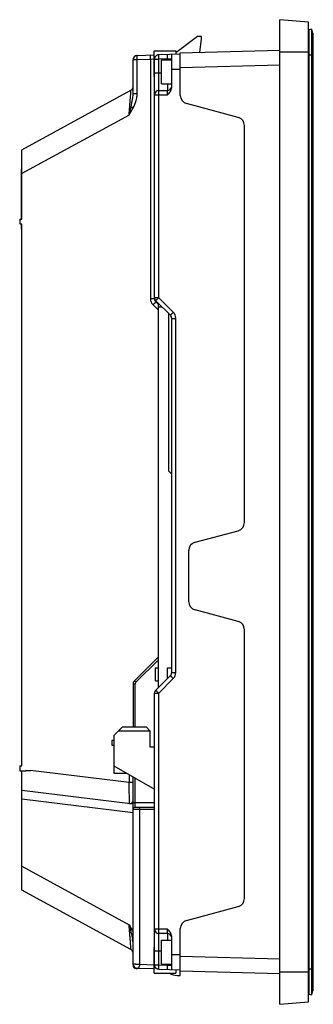
# Model space of a CAD drawing. Units: millimetres. Extents: x 65 to 134, y 22 to 253.
import ezdxf

# ---------------------------------------------------------------- set-up
doc = ezdxf.new("R2010")
doc.units = ezdxf.units.MM
doc.header["$LTSCALE"] = 17.894426
doc.layers.get('0').update_dxf_attribs({"linetype": 'CONTINUOUS'})

msp = doc.modelspace()

# ---------------------------------------------------------------- linework, layer by layer
at = {"color": 7, "linetype": 'CONTINUOUS'}
for p, q in [((126.25, 22.34), (126.25, 252.84)), ((132.95, 252.26), (126.25, 252.84)), ((132.95, 22.93), (132.95, 252.26)), ((133.05, 249.57), (132.95, 249.57)), ((133.73, 250.64), (133.05, 250.5)), ((133.05, 24.69), (133.05, 250.5)), ((133.73, 24.54), (133.73, 250.64)), ((133.93, 249.72), (133.73, 250.64)), ((133.93, 249.72), (133.93, 25.47)), ((133.95, 25.62), (133.95, 249.57)), ((106.95, 248.89), (101.95, 245.06)), ((107.95, 248.89), (106.95, 248.89)), ((107.52, 245.21), (107.95, 248.29)), ((107.95, 248.29), (107.95, 248.89)), ((92.53, 244.37), (92.35, 244.28)), ((92.49, 244.35), (92.41, 244.31)), ((92.91, 244.44), (92.54, 244.36)), ((92.91, 244.44), (96.85, 244.58)), ((96.85, 239.55), (96.85, 245.54)), ((96.85, 245.54), (101.95, 245.54)), ((97.91, 244.62), (97.37, 244.48)), ((102.95, 244.79), (97.91, 244.62)), ((100.95, 237), (100.95, 244.72)), ((101.95, 245.54), (101.95, 244.76)), ((102.95, 245.09), (126.25, 245.69)), ((102.95, 235.13), (102.95, 245.09)), ((126.25, 245.34), (132.95, 245.34)), ((132.95, 244.64), (133.95, 244.64)), ((92.03, 243.83), (91.95, 243.44)), ((91.95, 235.45), (91.95, 243.44)), ((92.9, 243.44), (91.95, 243.44)), ((92.07, 243.96), (92.02, 243.86)), ((92.16, 244.1), (92.03, 243.88)), ((92.18, 244.13), (92.07, 243.96)), ((92.35, 244.28), (92.18, 244.13)), ((92.31, 244.25), (92.24, 244.2)), ((92.41, 244.31), (92.31, 244.25)), ((96, 243.55), (92.9, 243.44)), ((92.9, 235.45), (92.9, 243.44)), ((96.91, 243.62), (96, 243.55)), ((96, 243.55), (96, 187.51)), ((96.95, 187.51), (96.95, 243.62)), ((96.95, 243.62), (97.93, 243.62)), ((99.97, 243.69), (97.93, 243.62)), ((97.93, 236.26), (97.93, 243.62)), ((98.55, 237.85), (98.55, 243.44)), ((98.55, 243.44), (100.95, 243.44)), ((99.97, 243.69), (99.97, 243.44)), ((99.97, 243.69), (100.95, 243.69)), ((126.25, 242.2), (102.95, 241.6)), ((98.55, 240.34), (96.95, 240.34)), ((100.95, 241.23), (102.45, 241.29)), ((102.45, 241.29), (102.95, 241.3)), ((96.85, 239.54), (96.95, 239.54)), ((98.55, 237.84), (100.95, 237.84)), ((99.97, 237.84), (99.97, 236.29)), ((134.03, 239.29), (133.95, 239.29)), ((134.03, 222.79), (134.03, 239.29)), ((65.95, 222.39), (91.43, 236.31)), ((92.9, 235.45), (91.95, 235.45)), ((96.95, 235.26), (97.91, 235.26)), ((97.91, 235.26), (99.98, 235.29)), ((97.91, 187.76), (97.91, 235.26)), ((97.93, 236.26), (99.97, 236.29)), ((133.95, 237.29), (134.03, 237.29)), ((116.47, 229.97), (104.43, 233.2)), ((91, 230.52), (65.95, 216.84)), ((117.95, 135.15), (117.95, 228.04)), ((134.03, 224.79), (133.95, 224.79)), ((65.95, 206.14), (65.95, 222.39)), ((133.95, 222.79), (134.03, 222.79)), ((65.85, 206.14), (65.85, 217.79)), ((65.95, 217.79), (65.85, 217.79)), ((65.85, 216.79), (65.95, 216.79)), ((65.45, 206.14), (65.45, 205.04)), ((65.45, 206.14), (65.95, 206.14)), ((65.45, 205.04), (65.95, 205.04)), ((65.85, 203.79), (65.85, 205.04)), ((65.95, 204.79), (65.85, 204.79)), ((65.85, 203.79), (65.95, 203.79)), ((65.95, 78.14), (65.95, 205.04)), ((96.98, 187.51), (96, 187.51)), ((97.91, 187.76), (96.95, 187.76)), ((100.66, 183.64), (97.24, 187.05)), ((97.85, 186.19), (97.24, 186.8)), ((97.91, 187.76), (101.33, 184.34)), ((97.85, 184.83), (96.59, 186.09)), ((97.85, 96.49), (97.85, 186.44)), ((97.85, 185.6), (98.7, 185.6)), ((100.3, 147.12), (100.3, 183.99)), ((100.95, 100.01), (100.95, 182.93)), ((100.95, 182.93), (101.91, 182.93)), ((101.91, 100.01), (101.91, 182.93)), ((100.3, 147.12), (100.95, 146.47)), ((106.43, 130.53), (116.47, 133.22)), ((104.95, 116.59), (104.95, 128.6)), ((116.47, 111.97), (106.43, 114.66)), ((117.95, 47.15), (117.95, 110.04)), ((97.85, 103.69), (92.24, 98.09)), ((97.85, 102.99), (92.6, 97.73)), ((97.15, 101.09), (97.85, 101.09)), ((97.15, 98.09), (97.15, 101.09)), ((97.24, 95.89), (100.66, 99.3)), ((99.95, 101.09), (100.95, 101.09)), ((99.95, 98.59), (99.95, 101.09)), ((100.95, 100.01), (101.91, 100.01)), ((91.95, 97.38), (92.45, 97.38)), ((91.95, 97.38), (91.95, 87.29)), ((92.6, 97.73), (92.24, 98.09)), ((92.45, 87.29), (92.45, 97.38)), ((97.15, 98.09), (97.85, 98.09)), ((101.33, 98.59), (97.91, 95.18)), ((96.95, 95.18), (97.91, 95.18)), ((96.95, 31.57), (96.95, 95.18)), ((97.91, 39.93), (97.91, 95.18)), ((87.45, 85.29), (89.45, 87.29)), ((87.45, 85.29), (87.45, 76.49)), ((95.95, 86.29), (88.45, 86.29)), ((89.45, 87.29), (94.95, 87.29)), ((94.95, 87.29), (95.95, 86.29)), ((95.95, 82.58), (95.95, 86.29)), ((87.45, 84.14), (86.95, 84.14)), ((86.95, 84.14), (86.95, 83.04)), ((86.95, 83.04), (87.45, 83.04)), ((96.95, 82.55), (95.95, 82.58)), ((65.45, 78.14), (65.95, 78.14)), ((65.45, 78.14), (65.45, 77.04)), ((65.45, 77.04), (66.89, 77.04)), ((65.95, 49.09), (65.95, 77.04)), ((67.95, 77.04), (66.89, 77.04)), ((67.95, 77.16), (91, 74.33)), ((67.95, 77.16), (67.95, 77.04)), ((87.45, 78.2), (96.95, 72.71)), ((87.45, 76.49), (90.4, 76.49)), ((91, 76.15), (91, 74.33)), ((91, 74.33), (91.95, 74.33)), ((91.95, 31.74), (91.95, 75.6)), ((92.45, 68.49), (92.45, 75.31)), ((91.95, 69.21), (65.95, 72.4)), ((91.96, 67.2), (65.95, 70.4)), ((96.95, 69.49), (91.95, 69.49)), ((91.95, 67.99), (96.95, 67.99)), ((92.45, 68.49), (96.95, 68.49)), ((93.45, 67.99), (93.45, 31.71)), ((65.95, 54.65), (91, 40.97)), ((91.43, 35.18), (65.95, 49.09)), ((104.43, 41.99), (116.47, 45.22)), ((97.91, 39.93), (96.95, 39.93)), ((99.98, 39.9), (97.91, 39.93)), ((102.95, 29.09), (102.95, 40.06)), ((99.97, 38.9), (97.93, 38.93)), ((97.93, 31.57), (97.93, 38.93)), ((98.55, 37.34), (100.95, 37.34)), ((98.55, 31.75), (98.55, 37.34)), ((99.97, 38.9), (99.97, 37.34)), ((100.95, 30.46), (100.95, 38.18)), ((96.85, 35.64), (96.95, 35.64)), ((96.85, 29.65), (96.85, 35.64)), ((96.95, 34.84), (98.55, 34.84)), ((102.45, 33.9), (100.95, 33.96)), ((102.95, 33.89), (102.45, 33.9)), ((102.95, 33.59), (126.25, 32.99)), ((91.94, 31.69), (91.92, 31.49)), ((91.95, 31.69), (91.95, 31.74)), ((92.52, 30.84), (92.33, 30.96)), ((92.68, 30.76), (92.71, 30.75)), ((92.91, 30.74), (92.91, 30.74)), ((96.85, 30.61), (92.91, 30.74)), ((93.45, 31.71), (96.85, 31.59)), ((96.95, 31.57), (97.93, 31.57)), ((96.95, 31.5), (97.05, 31.07)), ((97.05, 31.07), (97.4, 30.69)), ((97.4, 30.69), (97.91, 30.57)), ((97.91, 30.57), (102.95, 30.39)), ((97.93, 31.57), (99.97, 31.5)), ((98.55, 31.74), (100.95, 31.74)), ((99.97, 31.74), (99.97, 31.5)), ((99.97, 31.5), (100.95, 31.5)), ((101.95, 30.43), (101.95, 29.64)), ((126.25, 29.49), (102.95, 30.09)), ((133.95, 30.54), (132.95, 30.54)), ((96.85, 29.64), (101.95, 29.64)), ((102.27, 29.12), (102.95, 29.09)), ((132.95, 29.84), (126.25, 29.84)), ((132.95, 25.62), (133.05, 25.62)), ((133.73, 24.54), (133.93, 25.47)), ((133.05, 24.69), (133.73, 24.54)), ((126.25, 22.34), (132.95, 22.93))]:
    msp.add_line(p, q, dxfattribs=at)
for points in [[(92.48, 244.35), (92.48, 244.35), (92.27, 244.22), (92.16, 244.1)], [(92.91, 244.44), (92.89, 244.44), (92.78, 244.43), (92.71, 244.42), (92.64, 244.4), (92.57, 244.38), (92.5, 244.36)], [(92.91, 244.44), (92.88, 244.44), (92.53, 244.37)], [(97.37, 244.48), (97.03, 244.06), (96.96, 243.8), (96.95, 243.68)], [(92.07, 243.96), (92, 243.8), (91.97, 243.67), (91.96, 243.55)], [(92.02, 243.86), (91.99, 243.77), (91.98, 243.69), (91.96, 243.6)], [(92.24, 244.2), (92.13, 244.07), (92.07, 243.96)], [(91.92, 31.4), (91.94, 31.28), (91.97, 31.16)], [(91.95, 31.69), (92.24, 31.04), (92.33, 30.96)], [(91.97, 31.16), (92.03, 31.07), (92.09, 30.99), (92.16, 30.93), (92.22, 30.89), (92.28, 30.86), (92.32, 30.84), (92.36, 30.83), (92.4, 30.81), (92.43, 30.8), (92.47, 30.79), (92.5, 30.79), (92.54, 30.78), (92.57, 30.77), (92.61, 30.77), (92.64, 30.76), (92.68, 30.76)], [(92.71, 30.75), (92.74, 30.75), (92.78, 30.75), (92.81, 30.75), (92.85, 30.75), (92.89, 30.74), (92.9, 30.74)]]:
    msp.add_lwpolyline(points, dxfattribs=at)
for centre, radius, start, end in [((133.25, 249.57), 0.7, 0, 12.1746), ((92.95, 243.44), 1, 114.3825, 157.4662), ((90.95, 237.19), 1, 298.6413, 360), ((97.95, 235.26), 1, 91, 180), ((99.95, 237.29), 1, 270.9999, 344.3368), ((104.95, 235.13), 2, 180, 255), ((-657.08, 290.67), 750.49, 355.40317, 355.70911), ((107.01, 261.9), 33.28, 242.1784, 243.097), ((115.95, 228.04), 2, 0, 75), ((98.01, 187.51), 2.01, 180.066, 224.9341), ((97.95, 187.76), 1, 180, 225), ((97.95, 187.51), 1, 180, 224.9996), ((99.95, 182.93), 1, 0, 44.9991), ((99.91, 182.93), 2.01, 0.0659, 44.9341), ((115.95, 135.15), 2, 285, 360), ((106.95, 128.6), 2, 105, 180), ((106.95, 116.59), 2, 180, 255), ((115.95, 110.04), 2, 0, 75), ((99.95, 100.01), 1, 315.0011, 359.9997), ((99.91, 100.01), 2.01, 315.0688, 359.9311), ((92.95, 97.38), 1, 135, 180), ((92.95, 97.38), 0.5, 135.0001, 180), ((97.95, 95.18), 1, 135, 180), ((92.45, 67.99), 0.5, 89.9992, 180), ((115.95, 47.15), 2, 285, 360), ((104.95, 40.06), 2, 105, 180), ((97.95, 39.93), 1, 180.0008, 269), ((75.7, 34.67), 16.35, 9.4037, 10.1974), ((99.95, 37.9), 1, 15.6434, 88.9999), ((90.95, 34.3), 1, 16.6229, 61.3587), ((92.77, -10.47), 42.18, 89.0716, 89.3592), ((102.43, 33.67), 4.55, 242.5561, 268), ((133.25, 25.62), 0.7, 347.8254, 360)]:
    msp.add_arc(centre, radius, start, end, dxfattribs=at)
for points, knots in [([(92.9, 243.44), (92.89, 243.64), (92.88, 243.91), (92.89, 244.22), (92.89, 244.34), (92.9, 244.39)], [0, 0, 0, 0, 0.61574, 0.84851, 1, 1, 1, 1]), ([(92.9, 244.39), (92.9, 244.4), (92.9, 244.42), (92.91, 244.44), (92.91, 244.44)], [0, 0, 0, 0, 0.718045, 1, 1, 1, 1]), ([(96, 243.55), (96, 243.68), (95.99, 243.86), (95.99, 244.09), (95.99, 244.25), (96, 244.37), (96, 244.47), (96.01, 244.52), (96.01, 244.55), (96.02, 244.55)], [0, 0, 0, 0, 0.366683, 0.545015, 0.704369, 0.833596, 0.926729, 0.980782, 1, 1, 1, 1]), ([(97.93, 244.62), (97.8, 244.62), (97.55, 244.56), (97.21, 244.34), (97, 244), (96.95, 243.74), (96.95, 243.62)], [0, 0, 0, 0, 0.241472, 0.501192, 0.760242, 1, 1, 1, 1]), ([(97.94, 243.62), (97.94, 243.74), (97.94, 243.92), (97.94, 244.16), (97.94, 244.31), (97.94, 244.44), (97.94, 244.52), (97.94, 244.57), (97.93, 244.6), (97.93, 244.61), (97.93, 244.62), (97.93, 244.62)], [0, 0, 0, 0, 0.365037, 0.542585, 0.701393, 0.83104, 0.924657, 0.957082, 0.980092, 0.994108, 1, 1, 1, 1]), ([(99.97, 243.69), (99.97, 243.76), (99.97, 243.88), (99.98, 244.07), (99.98, 244.24), (99.99, 244.39), (99.99, 244.5), (99.99, 244.57), (99.99, 244.61), (99.99, 244.64), (99.99, 244.67), (99.99, 244.68), (99.99, 244.69), (99.98, 244.69)], [0, 0, 0, 0, 0.195001, 0.382557, 0.555616, 0.707124, 0.830703, 0.880825, 0.922668, 0.955859, 0.980026, 0.994815, 1, 1, 1, 1]), ([(91.31, 234.52), (91.32, 234.65), (91.34, 234.9), (91.37, 235.25), (91.39, 235.55), (91.4, 235.81), (91.42, 236), (91.42, 236.12), (91.43, 236.18), (91.43, 236.24), (91.43, 236.28), (91.43, 236.29), (91.43, 236.31), (91.43, 236.31)], [0, 0, 0, 0, 0.21786, 0.414693, 0.587431, 0.733008, 0.84863, 0.894659, 0.932596, 0.962263, 0.983485, 0.996094, 1, 1, 1, 1]), ([(91.88, 234.52), (91.89, 234.6), (91.93, 234.91), (91.95, 235.22), (91.95, 235.45)], [0, 0, 0, 0, 0.258483, 1, 1, 1, 1]), ([(97.91, 235.26), (97.91, 235.38), (97.91, 235.57), (97.91, 235.81), (97.91, 235.95), (97.91, 236.08), (97.92, 236.16), (97.92, 236.21), (97.92, 236.24), (97.93, 236.25), (97.93, 236.26), (97.93, 236.26)], [0, 0, 0, 0, 0.38187, 0.554463, 0.70564, 0.82974, 0.922206, 0.955314, 0.979306, 0.994088, 1, 1, 1, 1]), ([(99.98, 235.29), (99.99, 235.42), (99.99, 235.61), (99.99, 235.84), (99.99, 235.99), (99.98, 236.11), (99.98, 236.2), (99.98, 236.25), (99.97, 236.27), (99.97, 236.28), (99.97, 236.29), (99.97, 236.29)], [0, 0, 0, 0, 0.382414, 0.555278, 0.706603, 0.830585, 0.922757, 0.955714, 0.979561, 0.994203, 1, 1, 1, 1]), ([(99.98, 235.29), (100.22, 235.53), (100.58, 235.9), (100.89, 236.5), (100.95, 236.84), (100.95, 237)], [0, 0, 0, 0, 0.500037, 0.750212, 1, 1, 1, 1]), ([(91.48, 232.47), (91.52, 232.64), (91.67, 233.32), (91.81, 234.01), (91.88, 234.52)], [0, 0, 0, 0, 0.260346, 1, 1, 1, 1]), ([(91.95, 232.22), (92.23, 232.77), (92.56, 233.52), (92.76, 234.32), (92.8, 234.52)], [0, 0, 0, 0, 0.749757, 1, 1, 1, 1]), ([(91, 230.52), (91.04, 230.69), (91.2, 231.33), (91.36, 231.98), (91.48, 232.47)], [0, 0, 0, 0, 0.252279, 1, 1, 1, 1]), ([(97.06, 186.59), (97.09, 186.62), (97.14, 186.67), (97.19, 186.73), (97.22, 186.77), (97.23, 186.78), (97.24, 186.79), (97.24, 186.8), (97.24, 186.8)], [0, 0, 0, 0, 0.438797, 0.754482, 0.862101, 0.937168, 0.981873, 1, 1, 1, 1]), ([(97.24, 187.05), (97.24, 187.05), (97.25, 187.06), (97.25, 187.07), (97.27, 187.09), (97.3, 187.12), (97.36, 187.18), (97.44, 187.27), (97.54, 187.38), (97.7, 187.54), (97.83, 187.67), (97.91, 187.76)], [0, 0, 0, 0, 0.005387, 0.019897, 0.043652, 0.076524, 0.168502, 0.292179, 0.443142, 0.615904, 1, 1, 1, 1]), ([(97.28, 186.85), (97.28, 186.84), (97.27, 186.83), (97.25, 186.82), (97.25, 186.81), (97.24, 186.8), (97.24, 186.8)], [0, 0, 0, 0, 0.428171, 0.740003, 0.931357, 1, 1, 1, 1]), ([(97.35, 186.93), (97.35, 186.92), (97.32, 186.89), (97.3, 186.87), (97.28, 186.85)], [0, 0, 0, 0, 0.28704, 1, 1, 1, 1]), ([(96.59, 186.09), (96.63, 186.14), (96.79, 186.3), (96.95, 186.46), (97.06, 186.59)], [0, 0, 0, 0, 0.260201, 1, 1, 1, 1]), ([(100.66, 183.64), (100.66, 183.64), (100.66, 183.64), (100.67, 183.65), (100.68, 183.67), (100.71, 183.71), (100.77, 183.77), (100.85, 183.86), (100.96, 183.97), (101.12, 184.13), (101.24, 184.26), (101.33, 184.34)], [0, 0, 0, 0, 0.004665, 0.017513, 0.039379, 0.070862, 0.16344, 0.29222, 0.451376, 0.630052, 1, 1, 1, 1]), ([(100.66, 99.3), (100.66, 99.3), (100.66, 99.29), (100.67, 99.28), (100.68, 99.27), (100.71, 99.23), (100.77, 99.17), (100.85, 99.08), (100.96, 98.97), (101.12, 98.81), (101.24, 98.68), (101.33, 98.59)], [0, 0, 0, 0, 0.004666, 0.017513, 0.039379, 0.070862, 0.163441, 0.29222, 0.451376, 0.630052, 1, 1, 1, 1]), ([(97.91, 95.18), (97.83, 95.27), (97.7, 95.4), (97.54, 95.56), (97.44, 95.67), (97.36, 95.75), (97.3, 95.81), (97.27, 95.85), (97.25, 95.87), (97.25, 95.88), (97.24, 95.89), (97.24, 95.89)], [0, 0, 0, 0, 0.384078, 0.556836, 0.707804, 0.831488, 0.923471, 0.956344, 0.980101, 0.994613, 1, 1, 1, 1]), ([(91.08, 69.92), (91.08, 70.54), (91.05, 72.01), (91.02, 73.48), (91, 74.33)], [0, 0, 0, 0, 0.418642, 1, 1, 1, 1]), ([(91.07, 69.32), (91.07, 69.32), (91.07, 69.34), (91.08, 69.36), (91.08, 69.41), (91.08, 69.48), (91.08, 69.56), (91.08, 69.71), (91.08, 69.83), (91.08, 69.92)], [0, 0, 0, 0, 0.016261, 0.064161, 0.143686, 0.254416, 0.395889, 0.56763, 1, 1, 1, 1]), ([(91.07, 69.32), (91.18, 69.3), (91.42, 69.34), (91.61, 69.48), (91.69, 69.56)], [0, 0, 0, 0, 0.489709, 1, 1, 1, 1]), ([(93.45, 67.99), (93.45, 68.06), (93.46, 68.18), (93.51, 68.37), (93.62, 68.49), (93.7, 68.49)], [0, 0, 0, 0, 0.32392, 0.612825, 1, 1, 1, 1]), ([(91, 40.97), (91.15, 40.39), (91.43, 39.26), (91.68, 38.12), (91.78, 37.56)], [0, 0, 0, 0, 0.512742, 1, 1, 1, 1]), ([(91.43, 35.18), (91.43, 35.18), (91.43, 35.2), (91.43, 35.21), (91.43, 35.25), (91.43, 35.31), (91.42, 35.38), (91.42, 35.5), (91.4, 35.69), (91.39, 35.95), (91.36, 36.26), (91.34, 36.62), (91.3, 37.17), (91.24, 37.92), (91.17, 38.89), (91.09, 39.91), (91.03, 40.61), (91, 40.97)], [0, 0, 0, 0, 0.001236, 0.005222, 0.011929, 0.021302, 0.033284, 0.04782, 0.084321, 0.130257, 0.184729, 0.246747, 0.315324, 0.468455, 0.637509, 0.816384, 1, 1, 1, 1]), ([(97.93, 38.93), (97.93, 38.93), (97.93, 38.94), (97.92, 38.95), (97.92, 38.98), (97.92, 39.03), (97.91, 39.11), (97.91, 39.23), (97.91, 39.38), (97.91, 39.62), (97.91, 39.8), (97.91, 39.93)], [0, 0, 0, 0, 0.005908, 0.020676, 0.044656, 0.077762, 0.170228, 0.29433, 0.445524, 0.61813, 1, 1, 1, 1]), ([(99.97, 38.9), (99.97, 38.9), (99.97, 38.91), (99.97, 38.92), (99.98, 38.94), (99.98, 38.99), (99.98, 39.08), (99.99, 39.2), (99.99, 39.35), (99.99, 39.58), (99.99, 39.77), (99.98, 39.9)], [0, 0, 0, 0, 0.005949, 0.020975, 0.045236, 0.078448, 0.170327, 0.293734, 0.445039, 0.617885, 1, 1, 1, 1]), ([(100.95, 38.18), (100.95, 38.35), (100.89, 38.69), (100.58, 39.29), (100.22, 39.66), (99.98, 39.9)], [0, 0, 0, 0, 0.249788, 0.499963, 1, 1, 1, 1]), ([(91.82, 37.34), (91.83, 37.34), (91.87, 37.35), (91.91, 37.36), (91.94, 37.37)], [0, 0, 0, 0, 0.212436, 1, 1, 1, 1]), ([(92.5, 31.72), (92.42, 31.73), (92.29, 31.73), (92.14, 31.73), (92.04, 31.74), (92, 31.74), (91.97, 31.74), (91.95, 31.74), (91.95, 31.74)], [0, 0, 0, 0, 0.417101, 0.727016, 0.839413, 0.92259, 0.976154, 1, 1, 1, 1]), ([(92.5, 31.72), (92.61, 31.72), (92.79, 31.72), (93.03, 31.72), (93.17, 31.72), (93.24, 31.71)], [0, 0, 0, 0, 0.456579, 0.718453, 1, 1, 1, 1]), ([(92.91, 30.74), (92.88, 30.75), (92.75, 30.76), (92.61, 30.8), (92.52, 30.84)], [0, 0, 0, 0, 0.246159, 1, 1, 1, 1]), ([(93.12, 30.82), (93.1, 30.81), (93.04, 30.76), (92.97, 30.74), (92.91, 30.74)], [0, 0, 0, 0, 0.274828, 1, 1, 1, 1]), ([(93.22, 30.94), (93.22, 30.93), (93.18, 30.88), (93.15, 30.84), (93.12, 30.82)], [0, 0, 0, 0, 0.274357, 1, 1, 1, 1]), ([(93.31, 31.08), (93.3, 31.07), (93.28, 31.02), (93.25, 30.97), (93.22, 30.94)], [0, 0, 0, 0, 0.270938, 1, 1, 1, 1]), ([(93.4, 31.35), (93.39, 31.33), (93.37, 31.24), (93.34, 31.15), (93.31, 31.08)], [0, 0, 0, 0, 0.275794, 1, 1, 1, 1]), ([(93.45, 31.71), (93.45, 31.68), (93.44, 31.56), (93.42, 31.44), (93.4, 31.35)], [0, 0, 0, 0, 0.261996, 1, 1, 1, 1]), ([(97.91, 30.57), (97.79, 30.58), (97.54, 30.63), (97.21, 30.86), (97, 31.19), (96.95, 31.45), (96.95, 31.57)], [0, 0, 0, 0, 0.242194, 0.501929, 0.760588, 1, 1, 1, 1]), ([(97.91, 30.57), (97.91, 30.57), (97.91, 30.58), (97.91, 30.59), (97.91, 30.62), (97.91, 30.67), (97.91, 30.75), (97.91, 30.87), (97.92, 31.02), (97.92, 31.26), (97.93, 31.44), (97.93, 31.57)], [0, 0, 0, 0, 0.005475, 0.019963, 0.043757, 0.076705, 0.168812, 0.29285, 0.444052, 0.616912, 1, 1, 1, 1]), ([(99.98, 30.5), (99.99, 30.5), (99.99, 30.51), (99.99, 30.52), (99.99, 30.54), (99.99, 30.58), (99.99, 30.62), (99.99, 30.69), (99.99, 30.8), (99.98, 30.95), (99.98, 31.12), (99.97, 31.31), (99.97, 31.43), (99.97, 31.5)], [0, 0, 0, 0, 0.005021, 0.019437, 0.043236, 0.076271, 0.118312, 0.168863, 0.293238, 0.444693, 0.617577, 0.805464, 1, 1, 1, 1])]:
    msp.add_open_spline(points, degree=3, knots=knots, dxfattribs=at)
for points in [[(92.8, 234.52), (92.86, 234.83), (92.9, 235.14), (92.9, 235.45)], [(91, 230.52), (91.33, 231.08), (91.65, 231.64), (91.95, 232.22)], [(91.69, 69.56), (91.74, 69.61), (91.79, 69.66), (91.83, 69.72)], [(91.83, 69.72), (91.86, 69.78), (91.89, 69.84), (91.92, 69.9)], [(91, 40.97), (91.34, 40.4), (91.66, 39.83), (91.96, 39.25)], [(91.88, 36.98), (91.86, 37.1), (91.84, 37.22), (91.82, 37.34)]]:
    msp.add_open_spline(points, degree=3, dxfattribs=at)

doc.saveas('drawing.dxf')
